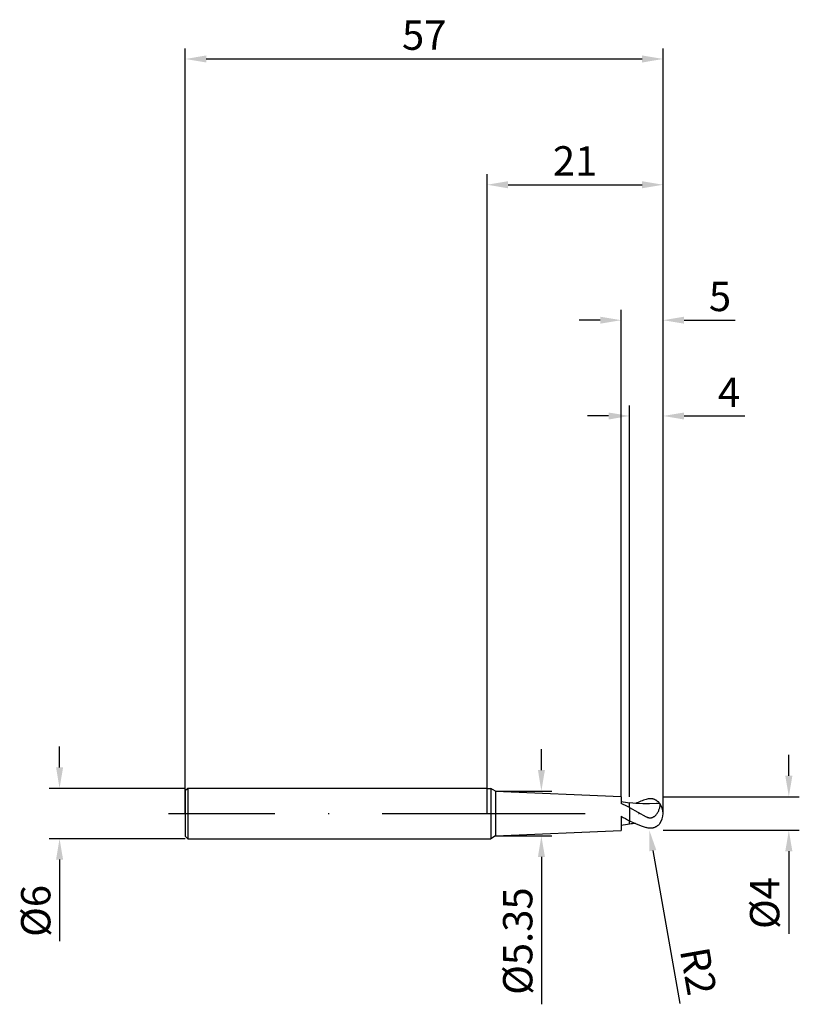
# Model space of a CAD drawing. Units: millimetres. Extents: x -56 to 37, y -23 to 95.
import ezdxf

# ---------------------------------------------------------------- set-up
doc = ezdxf.new("R2010")
doc.units = ezdxf.units.MM
doc.header["$PDMODE"] = 1
doc.linetypes.add('CENTER', pattern=[25.4, 12.7, -6.35, 0, -6.35])
doc.layers.get('DEFPOINTS').update_dxf_attribs({"linetype": 'CONTINUOUS'})
for name, color, linetype in [('1', 4, 'CONTINUOUS'), ('2', 7, 'CONTINUOUS'), ('4', 2, 'CENTER'), ('SK1', 4, 'CONTINUOUS'), ('SK2', 7, 'CONTINUOUS'), ('SK4', 2, 'CENTER')]:
    doc.layers.add(name, color=color, linetype=linetype)
doc.styles.add('SIMPLEX', font='simplex')
doc.dimstyles.get("Standard").update_dxf_attribs({"dimtxt": 3.5, "dimasz": 2.5, "dimexe": 1.25, "dimexo": 0, "dimtad": 1, "dimdsep": 46, "dimtxsty": 'SIMPLEX', "dimcen": 0, "dimazin": 2, "dimtfac": 1, "dimtofl": 0, "dimtmove": 0, "dimatfit": 3, "dimfxl": 1, "dimarcsym": 0})

# ---------------------------------------------------------------- blocks, each defined once
blk = doc.blocks.new('*D0')
at = {"layer": '2', "color": 0, "lineweight": -2}
for p, q in [((36, 4.5), (36, 7)), ((21, 2), (37.25, 2)), ((21, -2), (37.25, -2)), ((36, -4.5), (36, -14.37))]:
    blk.add_line(p, q, dxfattribs=at)
at = {"layer": '2', "color": 0}
for points in [[(35.58, 4.5), (36.42, 4.5), (36, 2)], [(36.42, -4.5), (35.58, -4.5), (36, -2)]]:
    blk.add_solid(points, dxfattribs=at)
at = {"layer": 'DEFPOINTS', "color": 0}
for p in [(21, 2), (21, -2), (36, -2)]:
    blk.add_point(p, dxfattribs=at)
at = {"layer": '2', "color": 0, "insert": (33.57, -10.68), "char_height": 3.5, "attachment_point": 5, "rotation": 90, "style": 'SIMPLEX'}
blk.add_mtext('%%c4', dxfattribs=at)
blk = doc.blocks.new('*D1')
at = {"layer": '2', "color": 0, "lineweight": -2}
for p, q in [((0, 0), (0, 76.25)), ((21, 0), (21, 76.25)), ((2.5, 75), (18.5, 75))]:
    blk.add_line(p, q, dxfattribs=at)
at = {"layer": '2', "color": 0}
for points in [[(2.5, 75.42), (2.5, 74.58), (0, 75)], [(18.5, 74.58), (18.5, 75.42), (21, 75)]]:
    blk.add_solid(points, dxfattribs=at)
at = {"layer": 'DEFPOINTS', "color": 0}
for p in [(21, 75), (0, 0), (21, 0)]:
    blk.add_point(p, dxfattribs=at)
at = {"layer": '2', "color": 0, "insert": (10.5, 77.39), "char_height": 3.5, "attachment_point": 5, "style": 'SIMPLEX'}
blk.add_mtext('21', dxfattribs=at)
blk = doc.blocks.new('*D2')
at = {"layer": '2', "color": 0, "lineweight": -2}
for p, q in [((17, 2), (17, 48.67)), ((21, 2), (21, 48.67)), ((14.5, 47.42), (12, 47.42)), ((23.5, 47.42), (30.75, 47.42))]:
    blk.add_line(p, q, dxfattribs=at)
at = {"layer": '2', "color": 0}
for points in [[(14.5, 47.83), (14.5, 47), (17, 47.42)], [(23.5, 47.83), (23.5, 47), (21, 47.42)]]:
    blk.add_solid(points, dxfattribs=at)
at = {"layer": 'DEFPOINTS', "color": 0}
for p in [(17, 47.42), (17, 2), (21, 2)]:
    blk.add_point(p, dxfattribs=at)
at = {"layer": '2', "color": 0, "insert": (28.87, 49.79), "char_height": 3.5, "attachment_point": 5, "style": 'SIMPLEX'}
blk.add_mtext('4', dxfattribs=at)
blk = doc.blocks.new('*D3')
at = {"layer": 'DEFPOINTS', "color": 0}
for p in [(-36, 3), (-51, -3), (-36, -3)]:
    blk.add_point(p, dxfattribs=at)
at = {"layer": 'SK2', "color": 0, "lineweight": -2}
for p, q in [((-51, 5.5), (-51, 8)), ((-36, 3), (-52.25, 3)), ((-36, -3), (-52.25, -3)), ((-51, -5.5), (-51, -15.24))]:
    blk.add_line(p, q, dxfattribs=at)
at = {"layer": 'SK2', "color": 0}
for points in [[(-51.42, 5.5), (-50.58, 5.5), (-51, 3)], [(-50.58, -5.5), (-51.42, -5.5), (-51, -3)]]:
    blk.add_solid(points, dxfattribs=at)
at = {"layer": 'SK2', "color": 0, "insert": (-53.39, -11.62), "char_height": 3.5, "attachment_point": 5, "rotation": 90, "style": 'SIMPLEX'}
blk.add_mtext('%%c6', dxfattribs=at)
blk = doc.blocks.new('*D4')
at = {"layer": 'DEFPOINTS', "color": 0}
for p in [(21, 90), (-36, 0), (21, 0)]:
    blk.add_point(p, dxfattribs=at)
at = {"layer": 'SK2', "color": 0, "lineweight": -2}
for p, q in [((-36, 0), (-36, 91.25)), ((21, 0), (21, 91.25)), ((-33.5, 90), (18.5, 90))]:
    blk.add_line(p, q, dxfattribs=at)
at = {"layer": 'SK2', "color": 0}
for points in [[(-33.5, 90.42), (-33.5, 89.58), (-36, 90)], [(18.5, 89.58), (18.5, 90.42), (21, 90)]]:
    blk.add_solid(points, dxfattribs=at)
at = {"layer": 'SK2', "color": 0, "insert": (-7.5, 92.39), "char_height": 3.5, "attachment_point": 5, "style": 'SIMPLEX'}
blk.add_mtext('57', dxfattribs=at)
blk = doc.blocks.new('*D6')
at = {"layer": '2', "color": 0, "lineweight": -2}
blk.add_line((19.78, -4.43), (23, -22.68), dxfattribs=at)
at = {"layer": '2', "color": 0}
blk.add_solid([(20.19, -4.36), (19.37, -4.5), (19.35, -1.97)], dxfattribs=at)
at = {"layer": 'DEFPOINTS', "color": 0}
for p in [(19, 0), (19.35, -1.97)]:
    blk.add_point(p, dxfattribs=at)
at = {"layer": '2', "color": 0, "insert": (24.76, -18.88), "char_height": 3.5, "attachment_point": 5, "rotation": 280, "style": 'SIMPLEX'}
blk.add_mtext('R2', dxfattribs=at)
blk = doc.blocks.new('*D7')
at = {"layer": '2', "color": 0, "lineweight": -2}
for p, q in [((6.48, 5.18), (6.48, 7.68)), ((1, 2.67), (7.73, 2.67)), ((1.02, -2.67), (7.73, -2.67)), ((6.48, -5.17), (6.48, -22.76))]:
    blk.add_line(p, q, dxfattribs=at)
at = {"layer": '2', "color": 0}
for points in [[(6.07, 5.18), (6.9, 5.18), (6.48, 2.67)], [(6.07, -5.17), (6.9, -5.17), (6.48, -2.67)]]:
    blk.add_solid(points, dxfattribs=at)
at = {"layer": 'DEFPOINTS', "color": 0}
for p in [(1, 2.67), (1.02, -2.67), (6.48, -2.67)]:
    blk.add_point(p, dxfattribs=at)
at = {"layer": '2', "color": 0, "insert": (4.11, -15.22), "char_height": 3.5, "attachment_point": 5, "rotation": 90, "style": 'SIMPLEX'}
blk.add_mtext('%%C5.35', dxfattribs=at)
blk = doc.blocks.new('*D8')
at = {"layer": '2', "color": 0, "lineweight": -2}
for p, q in [((16, 2.11), (16, 60.09)), ((21, 0), (21, 60.09)), ((13.5, 58.84), (11, 58.84)), ((23.5, 58.84), (29.58, 58.84))]:
    blk.add_line(p, q, dxfattribs=at)
at = {"layer": '2', "color": 0}
for points in [[(13.5, 59.26), (13.5, 58.43), (16, 58.84)], [(23.5, 59.26), (23.5, 58.43), (21, 58.84)]]:
    blk.add_solid(points, dxfattribs=at)
at = {"layer": 'DEFPOINTS', "color": 0}
for p in [(16, 58.84), (16, 2.11), (21, 0)]:
    blk.add_point(p, dxfattribs=at)
at = {"layer": '2', "color": 0, "insert": (27.79, 61.22), "char_height": 3.5, "attachment_point": 5, "style": 'SIMPLEX'}
blk.add_mtext('5', dxfattribs=at)

msp = doc.modelspace()

# ---------------------------------------------------------------- linework, layer by layer
at = {"layer": '1'}
for p, q in [((0, 3), (0.437, 3)), ((1, 2.675), (0.437, 3)), ((0.437, 3), (0.437, -3)), ((1, 2.675), (1, 2.672)), ((1, 2.675), (16, 2.025)), ((1, 2.672), (1, 2.406)), ((1, 2.406), (1, -2.675)), ((16, 2.025), (16, 1.947)), ((16, 2), (16, 2)), ((16, 1.947), (16, 1.191)), ((17, 1.261), (17, 1.267)), ((17, 1.191), (17, 1.261)), ((17, 0.705), (17, 1.191)), ((17, 0.705), (17, -0.863)), ((16, -0.335), (16, -2)), ((16, -0.335), (16, -2.025)), ((17, -1.216), (17, -0.863)), ((1, -2.675), (16, -2.025)), ((17, -1.267), (17, -1.216)), ((17, -1.267), (17, -1.267)), ((17, -1.267), (17, -1.267)), ((17, -1.267), (17, -1.267)), ((17, -1.267), (17, -1.267)), ((17, -1.267), (17, -1.267)), ((0, -3), (0.437, -3)), ((1, -2.675), (0.437, -3))]:
    msp.add_line(p, q, dxfattribs=at)
at = {"layer": '1', "color": 1}
for p, q in [((17, 1.261), (17, 1.267)), ((17.799, 1.182), (17, 1.267)), ((17, 1.191), (17, 1.261)), ((17, 0.705), (17, 1.191)), ((18.598, 1.137), (17.799, 1.182)), ((19.11, 1.714), (19, 1.685)), ((19.219, 1.736), (19.11, 1.714)), ((19.328, 1.752), (19.219, 1.736)), ((19.382, 1.756), (19.328, 1.752)), ((19.437, 1.759), (19.382, 1.756)), ((20.196, 1.178), (19.397, 1.136)), ((19.491, 1.76), (19.437, 1.759)), ((19.544, 1.759), (19.491, 1.76)), ((19.598, 1.755), (19.544, 1.759)), ((19.651, 1.75), (19.598, 1.755)), ((19.704, 1.743), (19.651, 1.75)), ((19.757, 1.733), (19.704, 1.743)), ((19.809, 1.722), (19.757, 1.733)), ((19.861, 1.708), (19.809, 1.722)), ((19.912, 1.692), (19.861, 1.708)), ((19.963, 1.674), (19.912, 1.692)), ((20.013, 1.653), (19.963, 1.674)), ((20.063, 1.631), (20.013, 1.653)), ((20.112, 1.606), (20.063, 1.631)), ((20.16, 1.58), (20.112, 1.606)), ((20.208, 1.551), (20.16, 1.58)), ((20.254, 1.52), (20.208, 1.551)), ((20.3, 1.487), (20.254, 1.52)), ((20.345, 1.452), (20.3, 1.487)), ((20.389, 1.415), (20.345, 1.452)), ((20.432, 1.376), (20.389, 1.415)), ((20.473, 1.335), (20.432, 1.376)), ((20.514, 1.293), (20.473, 1.335)), ((20.553, 1.248), (20.514, 1.293)), ((20.591, 1.202), (20.553, 1.248)), ((20.618, 1.175), (20.614, 1.181)), ((20.621, 1.17), (20.618, 1.175)), ((17, 0.705), (19, -0.388)), ((17, 0.705), (17, -0.863)), ((19.397, 1.136), (18.598, 1.137)), ((20.283, 0), (20.339, 0.084)), ((20.339, 0.084), (20.389, 0.169)), ((20.389, 0.169), (20.435, 0.254)), ((20.435, 0.254), (20.475, 0.339)), ((20.475, 0.339), (20.511, 0.422)), ((20.511, 0.422), (20.543, 0.504)), ((20.543, 0.504), (20.57, 0.584)), ((20.57, 0.584), (20.593, 0.661)), ((20.593, 0.661), (20.611, 0.734)), ((20.611, 0.734), (20.626, 0.804)), ((20.625, 1.164), (20.621, 1.17)), ((20.628, 1.157), (20.625, 1.164)), ((20.626, 0.804), (20.637, 0.87)), ((20.631, 1.15), (20.628, 1.157)), ((20.633, 1.143), (20.631, 1.15)), ((20.636, 1.135), (20.633, 1.143)), ((20.64, 1.118), (20.636, 1.135)), ((20.637, 0.87), (20.645, 0.93)), ((20.643, 1.1), (20.64, 1.118)), ((20.646, 1.08), (20.643, 1.1)), ((20.645, 0.93), (20.649, 0.986)), ((20.648, 1.059), (20.646, 1.08)), ((20.649, 1.036), (20.648, 1.059)), ((20.649, 0.986), (20.649, 1.036)), ((17, -0.863), (17.5, -1.104)), ((17, -1.216), (17, -0.863)), ((17.5, -1.104), (18, -1.325)), ((19, -0.388), (19.05, -0.414)), ((19.05, -0.414), (19.101, -0.437)), ((19.101, -0.437), (19.153, -0.458)), ((19.153, -0.458), (19.206, -0.475)), ((19.206, -0.475), (19.26, -0.49)), ((19.26, -0.49), (19.314, -0.501)), ((19.314, -0.501), (19.369, -0.508)), ((19.369, -0.508), (19.424, -0.512)), ((19.424, -0.512), (19.451, -0.513)), ((19.451, -0.513), (19.479, -0.512)), ((19.479, -0.512), (19.506, -0.511)), ((19.506, -0.511), (19.534, -0.508)), ((19.534, -0.508), (19.561, -0.505)), ((19.561, -0.505), (19.615, -0.495)), ((19.615, -0.495), (19.667, -0.482)), ((19.667, -0.482), (19.719, -0.465)), ((19.719, -0.465), (19.77, -0.446)), ((19.77, -0.446), (19.819, -0.423)), ((19.819, -0.423), (19.866, -0.397)), ((19.866, -0.397), (19.912, -0.369)), ((19.912, -0.369), (19.957, -0.339)), ((19.957, -0.339), (19.999, -0.306)), ((19.999, -0.306), (20.04, -0.272)), ((20.04, -0.272), (20.08, -0.237)), ((20.08, -0.237), (20.118, -0.2)), ((20.118, -0.2), (20.154, -0.162)), ((20.154, -0.162), (20.221, -0.082)), ((20.221, -0.082), (20.283, 0)), ((17, -1.267), (17, -1.216)), ((17, -1.267), (17, -1.267)), ((17, -1.267), (17, -1.267)), ((17, -1.267), (17, -1.267)), ((17, -1.267), (17, -1.267)), ((17, -1.267), (17, -1.267)), ((18, -1.325), (18.5, -1.519)), ((18.5, -1.519), (19, -1.685)), ((19.11, -1.714), (19, -1.685)), ((19.219, -1.736), (19.11, -1.714)), ((19.328, -1.752), (19.219, -1.736)), ((19.382, -1.756), (19.328, -1.752)), ((19.437, -1.759), (19.382, -1.756)), ((19.491, -1.76), (19.437, -1.759)), ((19.544, -1.759), (19.491, -1.76)), ((19.598, -1.755), (19.544, -1.759)), ((19.651, -1.75), (19.598, -1.755)), ((19.704, -1.743), (19.651, -1.75)), ((19.757, -1.733), (19.704, -1.743)), ((19.809, -1.722), (19.757, -1.733)), ((19.861, -1.708), (19.809, -1.722)), ((19.912, -1.692), (19.861, -1.708)), ((19.963, -1.674), (19.912, -1.692)), ((20.013, -1.653), (19.963, -1.674)), ((20.063, -1.631), (20.013, -1.653)), ((20.112, -1.606), (20.063, -1.631)), ((20.16, -1.58), (20.112, -1.606)), ((20.208, -1.551), (20.16, -1.58)), ((20.254, -1.52), (20.208, -1.551)), ((20.3, -1.487), (20.254, -1.52)), ((20.345, -1.452), (20.3, -1.487)), ((20.389, -1.415), (20.345, -1.452)), ((20.432, -1.376), (20.389, -1.415)), ((20.473, -1.335), (20.432, -1.376)), ((20.514, -1.293), (20.473, -1.335)), ((20.553, -1.248), (20.514, -1.293)), ((20.591, -1.202), (20.553, -1.248))]:
    msp.add_line(p, q, dxfattribs=at)
at = {"layer": '1'}
for centre, radius, start, end in [((19.564, 20.666), 19.567, 259.5041, 262.46916), ((8.575, -15.342), 18.124, 62.29891, 65.8145), ((31.7, 28.185), 32.556, 241.16765, 243.15771), ((19.645, -21.175), 20.083, 97.56829, 100.45715)]:
    msp.add_arc(centre, radius, start, end, dxfattribs=at)
at = {"layer": '1', "color": 1}
for centre, radius, start, end in [((22.27, -8.956), 11.132, 107.08114, 114.28788), ((21.059, -9.715), 10.927, 92.45325, 94.5306), ((20.554, 1.138), 0.0739, 34.82555, 59.71763), ((19, 0), 2, 360, 36.1781), ((19, 0), 2, 323.82191, 360), ((19.184, -17.853), 16.729, 95.12118, 97.50133), ((20.554, -1.138), 0.0739, 300.27863, 325.17861)]:
    msp.add_arc(centre, radius, start, end, dxfattribs=at)
at = {"layer": '4'}
msp.add_line((-1, 0), (23, 0), dxfattribs=at)
at = {"layer": 'SK1'}
for p, q in [((-35.7, 3), (-36, 2.7)), ((-36, 2.7), (-36, 2.697)), ((-36, 2.697), (-36, 2.458)), ((-36, 2.458), (-36, -2.7)), ((0, 3), (-35.7, 3)), ((-35.7, 3), (-35.7, 2.997)), ((-35.7, 2.997), (-35.7, 2.731)), ((-35.7, 2.731), (-35.7, -3)), ((-36, -2.7), (-35.7, -3)), ((-35.7, -3), (0, -3))]:
    msp.add_line(p, q, dxfattribs=at)
at = {"layer": 'SK4'}
for p, q in [((-38, 0), (1, 0)), ((-1, 0), (23, 0))]:
    msp.add_line(p, q, dxfattribs=at)

# ---------------------------------------------------------------- dimensions: what is measured, and where the dimension line sits
at = {"layer": '2'}
dim = msp.add_linear_dim(base=(21, 75), p1=(0, 0), p2=(21, 0), dimstyle='STANDARD', dxfattribs=at)
dim.commit()
dim.dimension.update_dxf_attribs({"geometry": '*D1', "text_midpoint": (10.5, 77.391)})
for base, p1, p2, picture, middle in [((16, 58.844), (21, 0), (16, 2.105), '*D8', (27.792, 58.844)), ((17, 47.415), (21, 2), (17, 2), '*D2', (28.874, 47.415))]:
    dim = msp.add_linear_dim(base=base, p1=p1, p2=p2, dimstyle='STANDARD', dxfattribs=at)
    dim.commit()
    dim.dimension.update_dxf_attribs({"geometry": picture, "text_midpoint": middle, "dimtype": 160})
for base, p1, p2, text, picture, middle in [((6.485, -2.674), (1, 2.675), (1.02, -2.674), '%%C<>', '*D7', (4.11, -15.216)), ((36, -2), (21, 2), (21, -2), '%%c<>', '*D0', (33.569, -10.684))]:
    dim = msp.add_linear_dim(base=base, p1=p1, p2=p2, angle=90, text=text, dimstyle='STANDARD', dxfattribs=at)
    dim.commit()
    dim.dimension.update_dxf_attribs({"geometry": picture, "text_midpoint": middle})
dim = msp.add_radius_dim(center=(19, 0), mpoint=(19.347, -1.97), dimstyle='STANDARD', dxfattribs=at)
dim.commit()
dim.dimension.update_dxf_attribs({"geometry": '*D6', "text_midpoint": (22.403, -19.299), "dimtype": 164})
at = {"layer": 'SK2'}
dim = msp.add_linear_dim(base=(21, 90), p1=(-36, 0), p2=(21, 0), dimstyle='STANDARD', dxfattribs=at)
dim.commit()
dim.dimension.update_dxf_attribs({"geometry": '*D4', "text_midpoint": (-7.5, 92.391)})
dim = msp.add_linear_dim(base=(-51, -3), p1=(-36, 3), p2=(-36, -3), angle=90, text='%%c<>', dimstyle='STANDARD', dxfattribs=at)
dim.commit()
dim.dimension.update_dxf_attribs({"geometry": '*D3', "text_midpoint": (-53.391, -11.619)})

doc.saveas('drawing.dxf')
